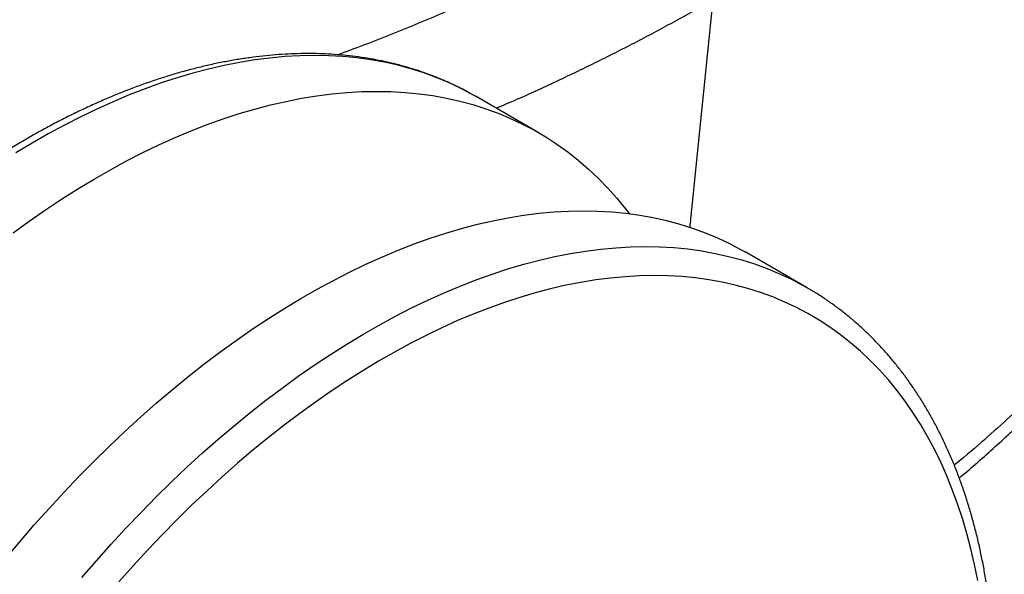
# Model space of a CAD drawing. Units: millimetres. Extents: x 10 to 410, y 10 to 287.
# Drawn here: x 49 to 63, y 46 to 54 of the extents above; entities that cross this region are included whole.
import ezdxf

# ---------------------------------------------------------------- set-up
doc = ezdxf.new("R2010")
doc.units = ezdxf.units.MM

msp = doc.modelspace()

# ---------------------------------------------------------------- linework, layer by layer
at = {"color": 7, "linetype": 'Continuous', "lineweight": 25}
for p, q in [((56.561, 52.336), (55.713, 52.826)), ((60.238, 50.213), (59.39, 50.703))]:
    msp.add_line(p, q, dxfattribs=at)
at = {"color": 8, "linetype": 'Continuous', "lineweight": 25, "flags": 128}
for points in [[(55.633, 52.87), (55.5, 52.94), (55.336, 53.018), (55.167, 53.088), (54.995, 53.151), (54.82, 53.207), (54.64, 53.255), (54.458, 53.296), (54.272, 53.329), (54.083, 53.355), (53.891, 53.374), (53.697, 53.385), (53.499, 53.388), (53.299, 53.384), (53.096, 53.372), (52.892, 53.353), (52.685, 53.327), (52.476, 53.293), (52.265, 53.251), (52.052, 53.202), (51.838, 53.146), (51.622, 53.083), (51.405, 53.012), (51.186, 52.933), (50.967, 52.848), (50.747, 52.756), (50.526, 52.656), (50.305, 52.55), (50.083, 52.436), (49.861, 52.316), (49.639, 52.189), (49.417, 52.055)], [(50.32, 46.25), (50.519, 46.48), (50.72, 46.706), (50.923, 46.926), (51.129, 47.142), (51.336, 47.353), (51.546, 47.559), (51.758, 47.759), (51.971, 47.954), (52.186, 48.143), (52.402, 48.327), (52.619, 48.504), (52.838, 48.676), (53.058, 48.842), (53.278, 49.002), (53.499, 49.155), (53.72, 49.302), (53.942, 49.442), (54.164, 49.576), (54.387, 49.703), (54.609, 49.824), (54.83, 49.937), (55.052, 50.044), (55.273, 50.143), (55.493, 50.236), (55.712, 50.321), (55.93, 50.399), (56.147, 50.47), (56.363, 50.534), (56.577, 50.59), (56.79, 50.639), (57.001, 50.68), (57.21, 50.714), (57.417, 50.741), (57.622, 50.76), (57.825, 50.771), (58.025, 50.775), (58.222, 50.772), (58.417, 50.761), (58.609, 50.743), (58.798, 50.717), (58.983, 50.683), (59.166, 50.642), (59.345, 50.594), (59.521, 50.539), (59.693, 50.476), (59.861, 50.405), (60.025, 50.328), (60.149, 50.263)]]:
    msp.add_lwpolyline(points, dxfattribs=at)
at = {"color": 7, "linetype": 'Continuous', "lineweight": 25, "flags": 128}
for points in [[(49.381, 50.965), (49.601, 51.124), (49.822, 51.278), (50.043, 51.425), (50.265, 51.565), (50.487, 51.699), (50.71, 51.826), (50.932, 51.946), (51.153, 52.06), (51.375, 52.166), (51.596, 52.266), (51.816, 52.358), (52.035, 52.444), (52.253, 52.522), (52.47, 52.593), (52.686, 52.656), (52.9, 52.713), (53.113, 52.761), (53.324, 52.803), (53.533, 52.837), (53.74, 52.863), (53.945, 52.882), (54.148, 52.894), (54.348, 52.898), (54.545, 52.895), (54.74, 52.884), (54.932, 52.865), (55.121, 52.839), (55.306, 52.806), (55.489, 52.765), (55.668, 52.717), (55.844, 52.661), (56.016, 52.598), (56.184, 52.528), (56.348, 52.45), (56.509, 52.366), (56.665, 52.274), (56.818, 52.175), (56.965, 52.069), (57.109, 51.956), (57.248, 51.836), (57.383, 51.71), (57.512, 51.576), (57.637, 51.436), (57.757, 51.29), (57.806, 51.227)], [(55.713, 52.826), (55.66, 52.855), (55.633, 52.87)], [(49.276, 46.506), (49.472, 46.74), (49.67, 46.97), (49.871, 47.195), (50.074, 47.416), (50.28, 47.632), (50.488, 47.843), (50.698, 48.048), (50.909, 48.249), (51.122, 48.444), (51.337, 48.633), (51.553, 48.817), (51.771, 48.994), (51.989, 49.166), (52.209, 49.332), (52.429, 49.492), (52.65, 49.645), (52.872, 49.792), (53.094, 49.932), (53.316, 50.066), (53.538, 50.193), (53.76, 50.313), (53.982, 50.427), (54.203, 50.533), (54.424, 50.633), (54.644, 50.725), (54.863, 50.811), (55.082, 50.889), (55.299, 50.96), (55.514, 51.023), (55.729, 51.08), (55.942, 51.129), (56.152, 51.17), (56.362, 51.204), (56.569, 51.231), (56.773, 51.25), (56.976, 51.261), (57.176, 51.265), (57.374, 51.262), (57.568, 51.251), (57.76, 51.232), (57.949, 51.207), (58.135, 51.173), (58.317, 51.132), (58.497, 51.084), (58.672, 51.028), (58.844, 50.965), (59.012, 50.895), (59.177, 50.818), (59.337, 50.733), (59.39, 50.703)], [(62.572, 46.21), (62.528, 46.429), (62.478, 46.644), (62.423, 46.854), (62.362, 47.059), (62.296, 47.259), (62.225, 47.454), (62.148, 47.643), (62.066, 47.828), (61.979, 48.006), (61.887, 48.179), (61.789, 48.346), (61.687, 48.507), (61.579, 48.662), (61.467, 48.811), (61.35, 48.954), (61.228, 49.09), (61.101, 49.22), (60.97, 49.344), (60.834, 49.46), (60.694, 49.571), (60.55, 49.674), (60.402, 49.77), (60.249, 49.86), (60.093, 49.943), (59.933, 50.018), (59.769, 50.087), (59.601, 50.148), (59.43, 50.202), (59.255, 50.249), (59.077, 50.289), (58.896, 50.322), (58.712, 50.347), (58.525, 50.365), (58.335, 50.376), (58.142, 50.379), (57.947, 50.375), (57.75, 50.364), (57.55, 50.345), (57.348, 50.319), (57.144, 50.286), (56.938, 50.246), (56.731, 50.198), (56.522, 50.143), (56.312, 50.081), (56.1, 50.012), (55.887, 49.936), (55.673, 49.853), (55.459, 49.763), (55.244, 49.666), (55.028, 49.562), (54.811, 49.451), (54.595, 49.334), (54.378, 49.21), (54.162, 49.079), (53.946, 48.942), (53.73, 48.799), (53.514, 48.65), (53.299, 48.494), (53.085, 48.332), (52.872, 48.165), (52.66, 47.992), (52.449, 47.813), (52.24, 47.628), (52.032, 47.438), (51.825, 47.243), (51.621, 47.042), (51.418, 46.837), (51.218, 46.626), (51.02, 46.411), (50.824, 46.191)], [(60.149, 50.263), (60.186, 50.243), (60.32, 50.165)]]:
    msp.add_lwpolyline(points, dxfattribs=at)
at = {"color": 8, "linetype": 'Continuous', "lineweight": 25}
for points, knots in [([(53.817, 53.399), (53.937, 53.443), (54.243, 53.556), (54.727, 53.748), (55.274, 53.976), (55.848, 54.229), (56.446, 54.508), (57.063, 54.815), (57.668, 55.133), (58.059, 55.354), (58.254, 55.464)], [0, 0, 0, 0, 0.074518, 0.19089, 0.308871, 0.428535, 0.570337, 0.712765, 0.855944, 1, 1, 1, 1]), ([(58.957, 54.15), (58.785, 54.052), (58.442, 53.857), (57.912, 53.575), (57.373, 53.301), (56.824, 53.038), (56.364, 52.826), (56.082, 52.705), (55.99, 52.666)], [0, 0, 0, 0, 0.183643, 0.367013, 0.549808, 0.731727, 0.912469, 1, 1, 1, 1]), ([(58.638, 51.037), (58.646, 51.119), (58.749, 52.159), (58.857, 53.195), (58.957, 54.15)], [0, 0, 0, 0, 0.078704, 1, 1, 1, 1]), ([(63.199, 48.624), (63.155, 48.582), (62.996, 48.43), (62.709, 48.175), (62.438, 47.938), (62.281, 47.81), (62.252, 47.786)], [0, 0, 0, 0, 0.14948, 0.530502, 0.911368, 1, 1, 1, 1])]:
    msp.add_open_spline(points, degree=3, knots=knots, dxfattribs=at)
at = {"color": 7, "linetype": 'Continuous', "lineweight": 25}
for points, knots in [([(55.629, 52.873), (55.585, 52.896), (55.495, 52.945), (55.355, 53.011), (55.213, 53.073), (55.067, 53.13), (54.919, 53.182), (54.769, 53.228), (54.616, 53.27), (54.461, 53.306), (54.303, 53.337), (54.144, 53.363), (53.982, 53.384), (53.818, 53.399), (53.652, 53.41), (53.484, 53.415), (53.314, 53.414), (53.142, 53.408), (52.969, 53.397), (52.794, 53.381), (52.618, 53.359), (52.44, 53.332), (52.261, 53.3), (52.081, 53.263), (51.9, 53.22), (51.717, 53.172), (51.534, 53.119), (51.35, 53.06), (51.165, 52.997), (50.979, 52.928), (50.793, 52.854), (50.607, 52.776), (50.42, 52.692), (50.233, 52.603), (50.045, 52.51), (49.858, 52.412), (49.67, 52.308), (49.483, 52.201), (49.296, 52.088), (49.109, 51.971), (48.922, 51.849), (48.736, 51.723), (48.55, 51.592), (48.365, 51.457), (48.18, 51.318), (47.997, 51.175), (47.814, 51.027), (47.632, 50.875), (47.451, 50.72), (47.272, 50.56), (47.093, 50.396), (46.916, 50.229), (46.74, 50.058), (46.566, 49.884), (46.393, 49.706), (46.221, 49.524), (46.052, 49.339), (45.884, 49.151), (45.718, 48.96), (45.553, 48.765), (45.391, 48.568), (45.231, 48.368), (45.073, 48.164), (44.917, 47.959), (44.764, 47.75), (44.612, 47.539), (44.464, 47.326), (44.317, 47.11), (44.174, 46.892), (44.032, 46.672), (43.894, 46.45), (43.758, 46.227), (43.625, 46.001), (43.496, 45.774), (43.368, 45.545), (43.244, 45.314), (43.123, 45.083), (43.006, 44.85), (42.891, 44.615), (42.779, 44.38), (42.671, 44.144), (42.566, 43.907), (42.465, 43.67), (42.367, 43.431), (42.272, 43.193), (42.181, 42.954), (42.093, 42.714), (42.01, 42.475), (41.929, 42.235), (41.853, 41.996), (41.78, 41.757), (41.711, 41.518), (41.645, 41.279), (41.584, 41.041), (41.526, 40.804), (41.473, 40.567), (41.423, 40.331), (41.377, 40.096), (41.335, 39.863), (41.297, 39.63), (41.264, 39.399), (41.234, 39.169), (41.208, 38.941), (41.186, 38.714), (41.169, 38.489), (41.155, 38.266), (41.146, 38.044), (41.141, 37.825), (41.139, 37.608), (41.142, 37.393), (41.15, 37.181), (41.161, 36.971), (41.176, 36.763), (41.196, 36.558), (41.22, 36.356), (41.247, 36.157), (41.279, 35.961), (41.315, 35.768), (41.356, 35.578), (41.4, 35.391), (41.448, 35.207), (41.501, 35.027), (41.557, 34.851), (41.617, 34.678), (41.682, 34.509), (41.75, 34.344), (41.822, 34.183), (41.898, 34.025), (41.978, 33.872), (42.062, 33.723), (42.149, 33.578), (42.24, 33.438), (42.335, 33.302), (42.433, 33.17), (42.535, 33.043), (42.64, 32.92), (42.748, 32.802), (42.86, 32.689), (42.975, 32.58), (43.093, 32.477), (43.214, 32.378), (43.339, 32.283), (43.466, 32.194), (43.562, 32.131), (43.615, 32.1), (43.625, 32.094)], [0, 0, 0, 0, 0.006739, 0.013628, 0.020519, 0.027413, 0.034312, 0.041217, 0.048128, 0.055047, 0.061975, 0.068912, 0.075858, 0.082815, 0.089781, 0.096758, 0.103744, 0.11074, 0.117745, 0.124758, 0.13178, 0.138809, 0.145845, 0.152888, 0.159935, 0.166988, 0.174045, 0.181106, 0.18817, 0.195237, 0.202306, 0.209377, 0.216449, 0.223522, 0.230596, 0.23767, 0.244744, 0.251818, 0.258892, 0.265965, 0.273038, 0.280109, 0.287181, 0.294251, 0.30132, 0.308389, 0.315456, 0.322523, 0.329588, 0.336653, 0.343716, 0.350779, 0.357841, 0.364901, 0.371961, 0.37902, 0.386078, 0.393136, 0.400192, 0.407248, 0.414304, 0.421359, 0.428413, 0.435467, 0.44252, 0.449573, 0.456625, 0.463677, 0.470729, 0.477781, 0.484832, 0.491884, 0.498935, 0.505987, 0.513038, 0.520089, 0.527141, 0.534193, 0.541245, 0.548297, 0.555349, 0.562402, 0.569455, 0.576509, 0.583563, 0.590618, 0.597674, 0.60473, 0.611786, 0.618844, 0.625902, 0.632962, 0.640022, 0.647082, 0.654144, 0.661207, 0.668271, 0.675336, 0.682402, 0.689469, 0.696537, 0.703606, 0.710677, 0.717748, 0.72482, 0.731894, 0.738968, 0.746043, 0.753119, 0.760195, 0.767272, 0.774349, 0.781427, 0.788504, 0.79558, 0.802656, 0.809731, 0.816804, 0.823875, 0.830944, 0.83801, 0.845073, 0.852131, 0.859184, 0.866233, 0.873275, 0.880311, 0.887339, 0.894359, 0.901371, 0.908373, 0.915366, 0.92235, 0.929323, 0.936285, 0.943238, 0.950181, 0.957114, 0.964038, 0.970953, 0.977861, 0.984763, 0.99166, 0.998552, 1, 1, 1, 1]), ([(48.332, 29.376), (48.373, 29.354), (48.46, 29.308), (48.596, 29.243), (48.739, 29.181), (48.884, 29.124), (49.032, 29.072), (49.183, 29.026), (49.336, 28.984), (49.491, 28.948), (49.648, 28.917), (49.808, 28.891), (49.97, 28.87), (50.134, 28.855), (50.3, 28.844), (50.468, 28.84), (50.638, 28.84), (50.809, 28.846), (50.983, 28.857), (51.157, 28.873), (51.334, 28.895), (51.511, 28.922), (51.69, 28.954), (51.871, 28.991), (52.052, 29.034), (52.234, 29.082), (52.418, 29.135), (52.602, 29.194), (52.787, 29.257), (52.972, 29.326), (53.158, 29.4), (53.345, 29.478), (53.532, 29.562), (53.719, 29.651), (53.906, 29.744), (54.094, 29.842), (54.281, 29.946), (54.469, 30.053), (54.656, 30.166), (54.843, 30.283), (55.03, 30.405), (55.216, 30.531), (55.402, 30.662), (55.587, 30.797), (55.771, 30.936), (55.955, 31.079), (56.138, 31.227), (56.32, 31.379), (56.5, 31.534), (56.68, 31.694), (56.859, 31.858), (57.036, 32.025), (57.212, 32.196), (57.386, 32.37), (57.559, 32.549), (57.73, 32.73), (57.9, 32.915), (58.068, 33.103), (58.234, 33.294), (58.398, 33.489), (58.56, 33.686), (58.721, 33.887), (58.879, 34.09), (59.035, 34.295), (59.188, 34.504), (59.339, 34.715), (59.488, 34.928), (59.634, 35.144), (59.778, 35.362), (59.919, 35.582), (60.058, 35.804), (60.193, 36.027), (60.326, 36.253), (60.456, 36.48), (60.583, 36.709), (60.707, 36.94), (60.828, 37.172), (60.946, 37.405), (61.061, 37.639), (61.172, 37.874), (61.281, 38.11), (61.386, 38.347), (61.487, 38.585), (61.585, 38.823), (61.68, 39.061), (61.771, 39.301), (61.858, 39.54), (61.942, 39.779), (62.022, 40.019), (62.099, 40.258), (62.172, 40.498), (62.241, 40.736), (62.306, 40.975), (62.368, 41.213), (62.425, 41.45), (62.479, 41.687), (62.529, 41.923), (62.575, 42.158), (62.616, 42.391), (62.654, 42.624), (62.688, 42.855), (62.718, 43.085), (62.744, 43.313), (62.765, 43.54), (62.783, 43.765), (62.797, 43.988), (62.806, 44.21), (62.811, 44.429), (62.812, 44.646), (62.809, 44.861), (62.802, 45.073), (62.791, 45.283), (62.775, 45.491), (62.756, 45.696), (62.732, 45.898), (62.704, 46.097), (62.672, 46.293), (62.636, 46.486), (62.596, 46.676), (62.552, 46.863), (62.503, 47.047), (62.451, 47.227), (62.395, 47.403), (62.334, 47.576), (62.27, 47.745), (62.202, 47.91), (62.129, 48.071), (62.053, 48.229), (61.973, 48.382), (61.89, 48.531), (61.803, 48.676), (61.712, 48.816), (61.617, 48.953), (61.519, 49.084), (61.417, 49.211), (61.312, 49.334), (61.204, 49.452), (61.092, 49.565), (60.977, 49.674), (60.859, 49.778), (60.737, 49.877), (60.613, 49.971), (60.486, 50.06), (60.389, 50.123), (60.334, 50.156), (60.324, 50.162)], [0, 0, 0, 0, 0.0062555, 0.0131469, 0.0200401, 0.0269365, 0.0338376, 0.0407443, 0.0476579, 0.0545793, 0.0615093, 0.0684484, 0.0753972, 0.0823559, 0.0893247, 0.0963034, 0.1032919, 0.11029, 0.1172973, 0.1243131, 0.1313371, 0.1383686, 0.145407, 0.1524516, 0.1595017, 0.1665569, 0.1736164, 0.1806796, 0.187746, 0.194815, 0.2018863, 0.2089593, 0.2160336, 0.223109, 0.230185, 0.2372614, 0.2443378, 0.2514142, 0.2584902, 0.2655658, 0.2726407, 0.279715, 0.2867884, 0.293861, 0.3009327, 0.3080035, 0.3150732, 0.322142, 0.3292098, 0.3362766, 0.3433425, 0.3504074, 0.3574713, 0.3645344, 0.3715965, 0.3786578, 0.3857183, 0.3927781, 0.3998371, 0.4068954, 0.413953, 0.4210101, 0.4280666, 0.4351226, 0.4421782, 0.4492334, 0.4562881, 0.4633426, 0.4703968, 0.4774508, 0.4845046, 0.4915583, 0.498612, 0.5056656, 0.5127192, 0.519773, 0.5268268, 0.5338808, 0.540935, 0.5479895, 0.5550443, 0.5620995, 0.5691551, 0.5762111, 0.5832677, 0.5903248, 0.5973825, 0.6044409, 0.6115, 0.6185598, 0.6256205, 0.6326819, 0.6397443, 0.6468075, 0.6538717, 0.6609369, 0.6680031, 0.6750703, 0.6821386, 0.6892079, 0.6962784, 0.7033499, 0.7104225, 0.7174961, 0.7245707, 0.7316464, 0.7387229, 0.7458003, 0.7528784, 0.7599571, 0.7670363, 0.7741158, 0.7811954, 0.7882748, 0.7953537, 0.8024319, 0.8095089, 0.8165844, 0.823658, 0.8307291, 0.8377973, 0.844862, 0.8519226, 0.8589786, 0.8660291, 0.8730737, 0.8801115, 0.887142, 0.8941646, 0.9011785, 0.9081834, 0.9151788, 0.9221642, 0.9291395, 0.9361046, 0.9430594, 0.9500043, 0.9569396, 0.9638658, 0.9707837, 0.9776941, 0.9845982, 0.991497, 0.9983918, 1, 1, 1, 1]), ([(62.32, 47.611), (62.394, 47.675), (62.551, 47.808), (62.783, 48.014), (63.014, 48.225), (63.162, 48.365), (63.235, 48.434)], [0, 0, 0, 0, 0.235947, 0.496315, 0.753889, 1, 1, 1, 1])]:
    msp.add_open_spline(points, degree=3, knots=knots, dxfattribs=at)

doc.saveas('drawing.dxf')
